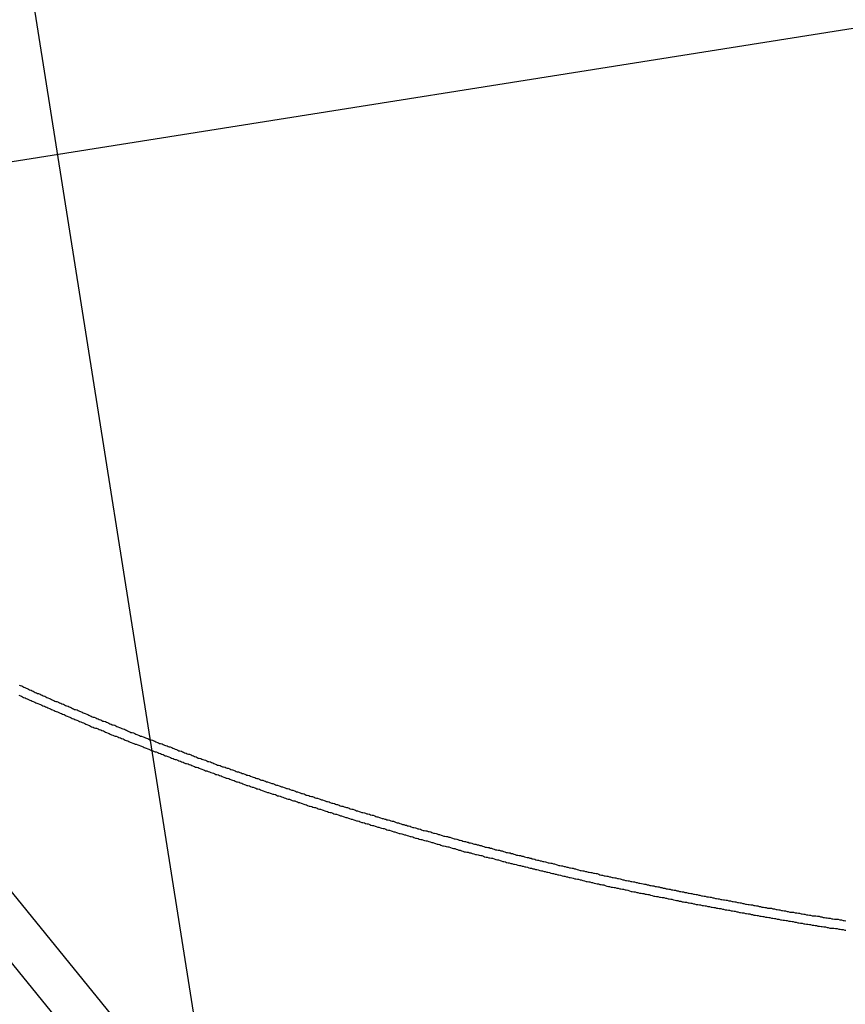
# Model space of a CAD drawing. Extents: x -35.9 to 35.9, y -33.1 to 33.1.
# Drawn here: x -23.1 to -22.6, y 5.5 to 6.1 of the extents above; entities that cross this region are included whole.
import ezdxf

# ---------------------------------------------------------------- set-up
doc = ezdxf.new("R2010")
doc.units = 0
doc.layers.get('0').update_dxf_attribs({"linetype": 'CONTINUOUS'})

msp = doc.modelspace()

# ---------------------------------------------------------------- linework, layer by layer
at = {"color": 0}
for points in [[(-19.4938, -16.7398), (-26.2827, 26.1235)], [(-19.4938, -16.7398), (-26.2827, 26.1235)], [(-19.4938, -16.7398), (-26.2827, 26.1235)], [(-19.4938, -16.7398), (-26.2827, 26.1235)], [(-19.4938, -16.7398), (-26.2827, 26.1235)], [(-19.4938, -16.7398), (-26.2827, 26.1235)], [(-19.4938, -16.7398), (-26.2827, 26.1235)], [(-19.4938, -16.7398), (-26.2827, 26.1235)], [(-19.4938, -16.7398), (-26.2827, 26.1235)], [(-19.4938, -16.7398), (-26.2827, 26.1235)], [(-19.4938, -16.7398), (-26.2827, 26.1235)], [(-19.4938, -16.7398), (-26.2827, 26.1235)], [(-19.4938, -16.7398), (-26.2827, 26.1235)], [(-19.4938, -16.7398), (-26.2827, 26.1235)], [(-19.4938, -16.7398), (-26.2827, 26.1235)], [(-19.4938, -16.7398), (-26.2827, 26.1235)], [(-19.4938, -16.7398), (-26.2827, 26.1235)], [(-19.4938, -16.7398), (-26.2827, 26.1235)], [(-19.4938, -16.7398), (-26.2827, 26.1235)], [(-19.4938, -16.7398), (-26.2827, 26.1235)], [(-19.4938, -16.7398), (-26.2827, 26.1235)], [(21.0514, 12.9732), (-35.1545, 4.0711)], [(21.0514, 12.9732), (-35.1545, 4.0711)], [(21.0514, 12.9732), (-35.1545, 4.0711)], [(21.0514, 12.9732), (-35.1545, 4.0711)], [(21.0514, 12.9732), (-35.1545, 4.0711)], [(21.0514, 12.9732), (-35.1545, 4.0711)], [(21.0514, 12.9732), (-35.1545, 4.0711)], [(21.0514, 12.9732), (-35.1545, 4.0711)], [(21.0514, 12.9732), (-35.1545, 4.0711)], [(21.0514, 12.9732), (-35.1545, 4.0711)], [(21.0514, 12.9732), (-35.1545, 4.0711)], [(21.0514, 12.9732), (-35.1545, 4.0711)], [(21.0514, 12.9732), (-35.1545, 4.0711)], [(21.0514, 12.9732), (-35.1545, 4.0711)], [(21.0514, 12.9732), (-35.1545, 4.0711)], [(21.0514, 12.9732), (-35.1545, 4.0711)], [(21.0514, 12.9732), (-35.1545, 4.0711)], [(21.0514, 12.9732), (-35.1545, 4.0711)], [(21.0514, 12.9732), (-35.1545, 4.0711)], [(21.0514, 12.9732), (-35.1545, 4.0711)], [(21.0514, 12.9732), (-35.1545, 4.0711)], [(-23.2853, 5.7722), (-22.1285, 4.3474)], [(-23.2853, 5.7722), (-22.1285, 4.3474)], [(-23.2853, 5.7722), (-22.1285, 4.3474)], [(-23.2853, 5.7722), (-22.1285, 4.3474)], [(-23.2853, 5.7722), (-22.1285, 4.3474)], [(-23.2853, 5.7722), (-22.1285, 4.3474)], [(-23.2853, 5.7722), (-22.1285, 4.3474)], [(-23.2853, 5.7722), (-22.1285, 4.3474)], [(-23.2853, 5.7722), (-22.1285, 4.3474)], [(-23.2853, 5.7722), (-22.1285, 4.3474)], [(-23.2853, 5.7722), (-22.1285, 4.3474)], [(-23.2853, 5.7722), (-22.1285, 4.3474)], [(-23.2853, 5.7722), (-22.1285, 4.3474)], [(-23.2853, 5.7722), (-22.1285, 4.3474)], [(-23.2853, 5.7722), (-22.1285, 4.3474)], [(-23.2853, 5.7722), (-22.1285, 4.3474)], [(-23.2853, 5.7722), (-22.1285, 4.3474)], [(-23.2853, 5.7722), (-22.1285, 4.3474)], [(-23.2853, 5.7722), (-22.1285, 4.3474)], [(-23.2853, 5.7722), (-22.1285, 4.3474)], [(-23.2853, 5.7722), (-22.1285, 4.3474)], [(-22.6641, 4.9674), (-23.3044, 5.756)], [(-22.6641, 4.9674), (-23.3044, 5.756)], [(-22.6641, 4.9674), (-23.3044, 5.756)], [(-22.6641, 4.9674), (-23.3044, 5.756)], [(-22.6641, 4.9674), (-23.3044, 5.756)], [(-22.6641, 4.9674), (-23.3044, 5.756)], [(-22.6641, 4.9674), (-23.3044, 5.756)], [(-22.6641, 4.9674), (-23.3044, 5.756)], [(-22.6641, 4.9674), (-23.3044, 5.756)], [(-22.6641, 4.9674), (-23.3044, 5.756)], [(-22.6641, 4.9674), (-23.3044, 5.756)], [(-22.6641, 4.9674), (-23.3044, 5.756)], [(-22.6641, 4.9674), (-23.3044, 5.756)], [(-22.6641, 4.9674), (-23.3044, 5.756)], [(-22.6641, 4.9674), (-23.3044, 5.756)], [(-22.6641, 4.9674), (-23.3044, 5.756)], [(-22.6641, 4.9674), (-23.3044, 5.756)], [(-22.6641, 4.9674), (-23.3044, 5.756)], [(-22.6641, 4.9674), (-23.3044, 5.756)], [(-22.6641, 4.9674), (-23.3044, 5.756)], [(-22.6641, 4.9674), (-23.3044, 5.756)], [(-23.1142, 5.6831), (-23.1136, 5.683), (-23.1136, 5.683), (-23.1127, 5.6827), (-23.1121, 5.6824), (-23.1115, 5.6821), (-23.1109, 5.6818), (-23.1102, 5.6815), (-23.1096, 5.6812), (-23.109, 5.6809), (-23.1084, 5.6806), (-23.1075, 5.6803), (-23.1069, 5.68), (-23.1063, 5.6797), (-23.1057, 5.6794), (-23.1051, 5.6791), (-23.1045, 5.6788), (-23.1039, 5.6785), (-23.1033, 5.6784), (-23.1033, 5.6784), (-23.1024, 5.6781), (-23.1018, 5.6778), (-23.1012, 5.6775), (-23.1006, 5.6772), (-23.0998, 5.6769), (-23.0992, 5.6766), (-23.0986, 5.6763), (-23.098, 5.676), (-23.0971, 5.6757), (-23.0965, 5.6754), (-23.0959, 5.6751), (-23.0953, 5.6748), (-23.0947, 5.6745), (-23.0941, 5.6742), (-23.0935, 5.6739), (-23.0929, 5.6739), (-23.0929, 5.6739), (-23.092, 5.6736), (-23.0914, 5.6733), (-23.0908, 5.673), (-23.0902, 5.6727), (-23.0893, 5.6724), (-23.0887, 5.6721), (-23.0881, 5.6718), (-23.0875, 5.6716), (-23.0866, 5.6713), (-23.086, 5.671), (-23.0854, 5.6707), (-23.0848, 5.6704), (-23.0842, 5.6701), (-23.0836, 5.6698), (-23.083, 5.6695), (-23.0824, 5.6695), (-23.0824, 5.6695), (-23.0815, 5.6692), (-23.0809, 5.6689), (-23.0803, 5.6686), (-23.0797, 5.6683), (-23.0788, 5.668), (-23.0782, 5.6677), (-23.0776, 5.6674), (-23.077, 5.6672), (-23.0761, 5.6669), (-23.0755, 5.6666), (-23.0749, 5.6663), (-23.0743, 5.666), (-23.0737, 5.6657), (-23.0731, 5.6654), (-23.0725, 5.6651), (-23.0719, 5.6651), (-23.0719, 5.6651), (-23.071, 5.6648), (-23.0704, 5.6645), (-23.0698, 5.6642), (-23.0692, 5.6639), (-23.0683, 5.6636), (-23.0677, 5.6633), (-23.0671, 5.663), (-23.0665, 5.663), (-23.0656, 5.6627), (-23.065, 5.6624), (-23.0644, 5.6621), (-23.0638, 5.6618), (-23.0631, 5.6615), (-23.0625, 5.6612), (-23.0619, 5.6609), (-23.0613, 5.6609), (-23.0613, 5.6609), (-23.0604, 5.6606), (-23.0598, 5.6603), (-23.0592, 5.66), (-23.0586, 5.6597), (-23.0577, 5.6594), (-23.0571, 5.6591), (-23.0565, 5.6588), (-23.0559, 5.6587), (-23.055, 5.6584), (-23.0544, 5.6581), (-23.0538, 5.6578), (-23.0532, 5.6575), (-23.0525, 5.6572), (-23.0519, 5.6569), (-23.0513, 5.6566), (-23.0507, 5.6566), (-23.0507, 5.6566), (-23.0498, 5.6563), (-23.0492, 5.656), (-23.0486, 5.6557), (-23.048, 5.6554), (-23.0471, 5.6551), (-23.0465, 5.6548), (-23.0459, 5.6545), (-23.0453, 5.6545), (-23.0444, 5.6542), (-23.0438, 5.6539), (-23.0432, 5.6536), (-23.0426, 5.6534), (-23.0418, 5.6531), (-23.0412, 5.6528), (-23.0406, 5.6525), (-23.04, 5.6525), (-23.04, 5.6525), (-23.0391, 5.6522), (-23.0385, 5.6519), (-23.0379, 5.6516), (-23.0373, 5.6513), (-23.0364, 5.651), (-23.0358, 5.6507), (-23.0352, 5.6504), (-23.0346, 5.6504), (-23.0337, 5.6501), (-23.0331, 5.6498), (-23.0325, 5.6495), (-23.0319, 5.6493), (-23.031, 5.649), (-23.0304, 5.6487), (-23.0298, 5.6484), (-23.0292, 5.6484), (-23.0292, 5.6484), (-23.0283, 5.6481), (-23.0277, 5.6478), (-23.0271, 5.6475), (-23.0265, 5.6472), (-23.0256, 5.6469), (-23.025, 5.6466), (-23.0244, 5.6463), (-23.0238, 5.6463), (-23.0229, 5.646), (-23.0223, 5.6457), (-23.0217, 5.6454), (-23.0211, 5.6452), (-23.0202, 5.6449), (-23.0196, 5.6446), (-23.019, 5.6443), (-23.0184, 5.6443), (-23.0184, 5.6443), (-23.0175, 5.644), (-23.0169, 5.6437), (-23.0162, 5.6434), (-23.0156, 5.6431), (-23.0147, 5.6428), (-23.0141, 5.6425), (-23.0135, 5.6422), (-23.0129, 5.6422), (-23.012, 5.6419), (-23.0114, 5.6416), (-23.0108, 5.6413), (-23.0102, 5.6412), (-23.0093, 5.6409), (-23.0087, 5.6406), (-23.0081, 5.6403), (-23.0075, 5.6403), (-23.0075, 5.6403), (-23.0066, 5.64), (-23.006, 5.6397), (-23.0053, 5.6394), (-23.0047, 5.6391), (-23.0038, 5.6388), (-23.0032, 5.6385), (-23.0026, 5.6382), (-23.002, 5.6382), (-23.0011, 5.6379), (-23.0005, 5.6376), (-22.9999, 5.6373), (-22.9993, 5.6373), (-22.9984, 5.637), (-22.9978, 5.6367), (-22.9972, 5.6364), (-22.9966, 5.6364), (-22.9966, 5.6364), (-22.9957, 5.6361), (-22.9951, 5.6358), (-22.9942, 5.6355), (-22.9936, 5.6353), (-22.9927, 5.635), (-22.9921, 5.6347), (-22.9915, 5.6344), (-22.9909, 5.6344), (-22.99, 5.6341), (-22.9894, 5.6338), (-22.9888, 5.6335), (-22.9882, 5.6335), (-22.9873, 5.6332), (-22.9867, 5.6329), (-22.9861, 5.6326), (-22.9855, 5.6326), (-22.9855, 5.6326), (-22.9846, 5.6323), (-22.984, 5.632), (-22.9832, 5.6317), (-22.9826, 5.6315), (-22.9817, 5.6312), (-22.9811, 5.6309), (-22.9805, 5.6306), (-22.9799, 5.6306), (-22.979, 5.6303), (-22.9784, 5.63), (-22.9778, 5.6297), (-22.9772, 5.6297), (-22.9763, 5.6294), (-22.9757, 5.6291), (-22.9751, 5.6288), (-22.9745, 5.6288), (-22.9745, 5.6288), (-22.9736, 5.6285), (-22.973, 5.6282), (-22.9721, 5.6279), (-22.9715, 5.6278), (-22.9706, 5.6275), (-22.97, 5.6272), (-22.9694, 5.6269), (-22.9688, 5.6269), (-22.9679, 5.6266), (-22.9673, 5.6263), (-22.9666, 5.626), (-22.966, 5.626), (-22.9651, 5.6257), (-22.9645, 5.6254), (-22.9639, 5.6251), (-22.9633, 5.6251), (-22.9633, 5.6251), (-22.9624, 5.6248), (-22.9618, 5.6245), (-22.9609, 5.6242), (-22.9603, 5.6241), (-22.9594, 5.6238), (-22.9588, 5.6235), (-22.9582, 5.6232), (-22.9576, 5.6232), (-22.9567, 5.6229), (-22.9561, 5.6226), (-22.9554, 5.6223), (-22.9548, 5.6223), (-22.9539, 5.622), (-22.9533, 5.6217), (-22.9527, 5.6214), (-22.9521, 5.6214), (-22.9521, 5.6214), (-22.9512, 5.6211), (-22.9506, 5.6208), (-22.9497, 5.6205), (-22.9491, 5.6205), (-22.9482, 5.6202), (-22.9476, 5.6199), (-22.947, 5.6196), (-22.9464, 5.6196), (-22.9455, 5.6193), (-22.9449, 5.619), (-22.9441, 5.6187), (-22.9435, 5.6187), (-22.9426, 5.6184), (-22.942, 5.6181), (-22.9414, 5.6178), (-22.9408, 5.6178), (-22.9408, 5.6178), (-22.9399, 5.6175), (-22.9393, 5.6172), (-22.9384, 5.6169), (-22.9378, 5.6169), (-22.9369, 5.6166), (-22.9363, 5.6163), (-22.9357, 5.616), (-22.9351, 5.616), (-22.9342, 5.6157), (-22.9336, 5.6154), (-22.9328, 5.6151), (-22.9322, 5.6151), (-22.9313, 5.6148), (-22.9307, 5.6146), (-22.9301, 5.6143), (-22.9295, 5.6143), (-22.9295, 5.6143), (-22.9286, 5.614), (-22.928, 5.6137), (-22.9271, 5.6134), (-22.9265, 5.6134), (-22.9256, 5.6131), (-22.925, 5.6128), (-22.9244, 5.6125), (-22.9238, 5.6125), (-22.9229, 5.6122), (-22.9223, 5.6119), (-22.9214, 5.6116), (-22.9208, 5.6116), (-22.9199, 5.6113), (-22.9193, 5.6112), (-22.9187, 5.6109), (-22.9181, 5.6109), (-22.9181, 5.6109), (-22.9172, 5.6106), (-22.9166, 5.6103), (-22.9157, 5.61), (-22.9151, 5.61), (-22.9142, 5.6097), (-22.9136, 5.6094), (-22.913, 5.6091), (-22.9124, 5.6091), (-22.9115, 5.6088), (-22.9109, 5.6085), (-22.91, 5.6082), (-22.9094, 5.6082), (-22.9085, 5.6079), (-22.9079, 5.6078), (-22.9073, 5.6075), (-22.9067, 5.6075), (-22.9067, 5.6075), (-22.9058, 5.6072), (-22.9052, 5.6069), (-22.9043, 5.6066), (-22.9037, 5.6066), (-22.9028, 5.6063), (-22.9022, 5.606), (-22.9015, 5.6057), (-22.9009, 5.6057), (-22.9, 5.6054), (-22.8994, 5.6051), (-22.8985, 5.6048), (-22.8979, 5.6048), (-22.897, 5.6045), (-22.8964, 5.6044), (-22.8958, 5.6041), (-22.8952, 5.6041), (-22.8952, 5.6041), (-22.8943, 5.6038), (-22.8937, 5.6035), (-22.8928, 5.6032), (-22.8922, 5.6032), (-22.8913, 5.6029), (-22.8907, 5.6027), (-22.8899, 5.6024), (-22.8893, 5.6024), (-22.8884, 5.6021), (-22.8878, 5.6018), (-22.8869, 5.6015), (-22.8863, 5.6015), (-22.8854, 5.6012), (-22.8848, 5.6012), (-22.8842, 5.6009), (-22.8836, 5.6009), (-22.8836, 5.6009), (-22.8827, 5.6006), (-22.8821, 5.6003), (-22.8812, 5.6), (-22.8806, 5.6), (-22.8797, 5.5997), (-22.8791, 5.5995), (-22.8783, 5.5992), (-22.8777, 5.5992), (-22.8768, 5.5989), (-22.8762, 5.5986), (-22.8753, 5.5983), (-22.8747, 5.5983), (-22.8738, 5.598), (-22.8732, 5.598), (-22.8726, 5.5977), (-22.872, 5.5977), (-22.872, 5.5977), (-22.8711, 5.5974), (-22.8705, 5.5971), (-22.8696, 5.5968), (-22.869, 5.5968), (-22.8681, 5.5965), (-22.8675, 5.5964), (-22.8667, 5.5961), (-22.8661, 5.5961), (-22.8652, 5.5958), (-22.8646, 5.5955), (-22.8637, 5.5952), (-22.8631, 5.5952), (-22.8622, 5.5949), (-22.8616, 5.5949), (-22.861, 5.5946), (-22.8604, 5.5946), (-22.8604, 5.5946), (-22.8595, 5.5943), (-22.8589, 5.594), (-22.858, 5.5937), (-22.8574, 5.5937), (-22.8565, 5.5934), (-22.8559, 5.5933), (-22.855, 5.593), (-22.8544, 5.593), (-22.8535, 5.5927), (-22.8529, 5.5924), (-22.852, 5.5921), (-22.8514, 5.5921), (-22.8505, 5.5918), (-22.8499, 5.5918), (-22.8492, 5.5915), (-22.8486, 5.5915), (-22.8486, 5.5915), (-22.8477, 5.5912), (-22.8471, 5.5909), (-22.8462, 5.5906), (-22.8456, 5.5906), (-22.8447, 5.5903), (-22.8441, 5.5903), (-22.8432, 5.59), (-22.8426, 5.59), (-22.8417, 5.5897), (-22.8411, 5.5894), (-22.8402, 5.5891), (-22.8396, 5.5891), (-22.8387, 5.5888), (-22.8381, 5.5888), (-22.8374, 5.5885), (-22.8368, 5.5885), (-22.8368, 5.5885), (-22.8359, 5.5882), (-22.8353, 5.5879), (-22.8344, 5.5876), (-22.8338, 5.5876), (-22.8329, 5.5873), (-22.8323, 5.5873), (-22.8314, 5.587), (-22.8308, 5.587), (-22.8299, 5.5867), (-22.8293, 5.5865), (-22.8284, 5.5862), (-22.8278, 5.5862), (-22.8269, 5.5859), (-22.8263, 5.5859), (-22.8256, 5.5856), (-22.825, 5.5856), (-22.825, 5.5856), (-22.8241, 5.5853), (-22.8235, 5.585), (-22.8226, 5.5847), (-22.822, 5.5847), (-22.8211, 5.5844), (-22.8205, 5.5844), (-22.8196, 5.5841), (-22.819, 5.5841), (-22.8181, 5.5838), (-22.8175, 5.5836), (-22.8166, 5.5833), (-22.816, 5.5833), (-22.8151, 5.583), (-22.8145, 5.583), (-22.8137, 5.5827), (-22.8131, 5.5827), (-22.8131, 5.5827), (-22.8122, 5.5824), (-22.8116, 5.5821), (-22.8107, 5.5818), (-22.8101, 5.5818), (-22.8092, 5.5815), (-22.8086, 5.5815), (-22.8077, 5.5812), (-22.8071, 5.5812), (-22.8062, 5.5809), (-22.8056, 5.5808), (-22.8047, 5.5805), (-22.8041, 5.5805), (-22.8032, 5.5802), (-22.8026, 5.5802), (-22.8018, 5.5799), (-22.8012, 5.5799), (-22.8012, 5.5799), (-22.8003, 5.5796), (-22.7996, 5.5793), (-22.7987, 5.579), (-22.7981, 5.579), (-22.7972, 5.5787), (-22.7966, 5.5787), (-22.7957, 5.5784), (-22.7951, 5.5784), (-22.7942, 5.5781), (-22.7936, 5.5781), (-22.7927, 5.5778), (-22.7921, 5.5778), (-22.7912, 5.5775), (-22.7906, 5.5775), (-22.7897, 5.5772), (-22.7891, 5.5772), (-22.7891, 5.5772), (-22.7882, 5.5769), (-22.7876, 5.5766), (-22.7867, 5.5763), (-22.7861, 5.5763), (-22.7852, 5.576), (-22.7846, 5.576), (-22.7837, 5.5757), (-22.7831, 5.5757), (-22.7822, 5.5754), (-22.7816, 5.5754), (-22.7807, 5.5751), (-22.7801, 5.5751), (-22.7792, 5.5748), (-22.7786, 5.5748), (-22.7777, 5.5745), (-22.7771, 5.5745), (-22.7771, 5.5745), (-22.7762, 5.5742), (-22.7755, 5.574), (-22.7746, 5.5737), (-22.774, 5.5737), (-22.7731, 5.5734), (-22.7725, 5.5734), (-22.7716, 5.5731), (-22.771, 5.5731), (-22.7701, 5.5728), (-22.7695, 5.5728), (-22.7686, 5.5725), (-22.768, 5.5725), (-22.7671, 5.5722), (-22.7665, 5.5722), (-22.7656, 5.5719), (-22.765, 5.5719), (-22.765, 5.5719), (-22.7641, 5.5716), (-22.7633, 5.5715), (-22.7624, 5.5712), (-22.7618, 5.5712), (-22.7609, 5.5709), (-22.7603, 5.5709), (-22.7594, 5.5706), (-22.7588, 5.5706), (-22.7579, 5.5703), (-22.7573, 5.5703), (-22.7564, 5.57), (-22.7558, 5.57), (-22.7549, 5.5697), (-22.7543, 5.5697), (-22.7534, 5.5694), (-22.7528, 5.5694), (-22.7528, 5.5694), (-22.7519, 5.5691), (-22.7511, 5.569), (-22.7502, 5.5687), (-22.7496, 5.5687), (-22.7487, 5.5684), (-22.7481, 5.5684), (-22.7472, 5.5681), (-22.7466, 5.5681), (-22.7457, 5.5678), (-22.7451, 5.5678), (-22.7442, 5.5675), (-22.7436, 5.5675), (-22.7427, 5.5672), (-22.7421, 5.5672), (-22.7412, 5.5669), (-22.7406, 5.5669), (-22.7406, 5.5669), (-22.7397, 5.5666), (-22.7388, 5.5666), (-22.7379, 5.5663), (-22.7373, 5.5663), (-22.7364, 5.566), (-22.7358, 5.566), (-22.7349, 5.5657), (-22.7343, 5.5657), (-22.7334, 5.5654), (-22.7328, 5.5654), (-22.7319, 5.5651), (-22.7313, 5.5651), (-22.7304, 5.5648), (-22.7298, 5.5648), (-22.7289, 5.5645), (-22.7283, 5.5645), (-22.7283, 5.5645), (-22.7274, 5.5642), (-22.7265, 5.5642), (-22.7256, 5.5639), (-22.725, 5.5639), (-22.7241, 5.5636), (-22.7235, 5.5636), (-22.7226, 5.5633), (-22.722, 5.5633), (-22.7211, 5.563), (-22.7204, 5.563), (-22.7195, 5.5627), (-22.7189, 5.5627), (-22.718, 5.5624), (-22.7174, 5.5624), (-22.7165, 5.5622), (-22.7159, 5.5622), (-22.7159, 5.5622), (-22.715, 5.5619), (-22.7141, 5.5619), (-22.7132, 5.5616), (-22.7126, 5.5616), (-22.7117, 5.5613), (-22.7111, 5.5613), (-22.7102, 5.561), (-22.7096, 5.561), (-22.7087, 5.5607), (-22.7081, 5.5607), (-22.7072, 5.5604), (-22.7066, 5.5604), (-22.7057, 5.5601), (-22.7051, 5.5601), (-22.7042, 5.5599), (-22.7036, 5.5599), (-22.7036, 5.5599), (-22.7027, 5.5596), (-22.7018, 5.5596), (-22.7009, 5.5593), (-22.7003, 5.5593), (-22.6994, 5.559), (-22.6988, 5.559), (-22.6979, 5.5587), (-22.6973, 5.5587), (-22.6964, 5.5584), (-22.6956, 5.5584), (-22.6947, 5.5581), (-22.6941, 5.5581), (-22.6932, 5.5578), (-22.6926, 5.5578), (-22.6917, 5.5577), (-22.6911, 5.5577), (-22.6911, 5.5577), (-22.6902, 5.5574), (-22.6893, 5.5574), (-22.6884, 5.5571), (-22.6878, 5.5571), (-22.6869, 5.5568), (-22.6863, 5.5568), (-22.6854, 5.5565), (-22.6848, 5.5565), (-22.6839, 5.5562), (-22.6831, 5.5562), (-22.6822, 5.5559), (-22.6816, 5.5559), (-22.6807, 5.5556), (-22.6801, 5.5556), (-22.6792, 5.5555), (-22.6786, 5.5555), (-22.6786, 5.5555), (-22.6777, 5.5552), (-22.6768, 5.5552), (-22.6759, 5.5549), (-22.6753, 5.5549), (-22.6744, 5.5546), (-22.6738, 5.5546), (-22.6729, 5.5544), (-22.6723, 5.5544), (-22.6714, 5.5541), (-22.6706, 5.5541), (-22.6697, 5.5538), (-22.6691, 5.5538), (-22.6682, 5.5535), (-22.6676, 5.5535), (-22.6667, 5.5535), (-22.6661, 5.5535), (-22.6661, 5.5535), (-22.6652, 5.5532), (-22.6643, 5.5532), (-22.6634, 5.5529), (-22.6628, 5.5529), (-22.6619, 5.5526), (-22.6613, 5.5526), (-22.6604, 5.5524), (-22.6598, 5.5524), (-22.6589, 5.5521), (-22.658, 5.5521), (-22.6571, 5.5518), (-22.6565, 5.5518), (-22.6556, 5.5515), (-22.655, 5.5515), (-22.6541, 5.5515), (-22.6535, 5.5515), (-22.6535, 5.5515), (-22.6526, 5.5512), (-22.6517, 5.5512), (-22.6508, 5.5509), (-22.6502, 5.5509), (-22.6493, 5.5506)], [(-23.1144, 5.6776), (-23.1135, 5.6772), (-23.1129, 5.6769), (-23.1123, 5.6766), (-23.1117, 5.6763), (-23.1108, 5.676), (-23.1102, 5.6757), (-23.1096, 5.6754), (-23.109, 5.6751), (-23.1081, 5.6748), (-23.1075, 5.6745), (-23.1069, 5.6742), (-23.1063, 5.6739), (-23.1054, 5.6736), (-23.1048, 5.6733), (-23.1042, 5.673), (-23.1036, 5.6728), (-23.1036, 5.6728), (-23.1027, 5.6725), (-23.1021, 5.6722), (-23.1014, 5.6719), (-23.1008, 5.6716), (-23.0999, 5.6713), (-23.0993, 5.671), (-23.0987, 5.6707), (-23.0981, 5.6704), (-23.0972, 5.6701), (-23.0966, 5.6698), (-23.096, 5.6695), (-23.0954, 5.6692), (-23.0945, 5.6689), (-23.0939, 5.6686), (-23.0933, 5.6683), (-23.0927, 5.6681), (-23.0927, 5.6681), (-23.0918, 5.6678), (-23.0912, 5.6675), (-23.0904, 5.6672), (-23.0898, 5.6669), (-23.0889, 5.6666), (-23.0883, 5.6663), (-23.0877, 5.666), (-23.0871, 5.6657), (-23.0862, 5.6654), (-23.0856, 5.6651), (-23.085, 5.6648), (-23.0844, 5.6645), (-23.0835, 5.6642), (-23.0829, 5.6639), (-23.0823, 5.6636), (-23.0817, 5.6634), (-23.0817, 5.6634), (-23.0808, 5.6631), (-23.0802, 5.6628), (-23.0794, 5.6625), (-23.0788, 5.6622), (-23.0779, 5.6619), (-23.0773, 5.6616), (-23.0767, 5.6613), (-23.0761, 5.661), (-23.0752, 5.6607), (-23.0746, 5.6604), (-23.074, 5.6601), (-23.0734, 5.6598), (-23.0725, 5.6595), (-23.0719, 5.6592), (-23.0713, 5.6589), (-23.0707, 5.6589), (-23.0707, 5.6589), (-23.0698, 5.6586), (-23.0692, 5.6583), (-23.0683, 5.658), (-23.0677, 5.6577), (-23.0668, 5.6574), (-23.0662, 5.6571), (-23.0656, 5.6568), (-23.065, 5.6565), (-23.0641, 5.6562), (-23.0635, 5.6559), (-23.0629, 5.6556), (-23.0623, 5.6553), (-23.0614, 5.655), (-23.0608, 5.6547), (-23.0602, 5.6544), (-23.0596, 5.6544), (-23.0596, 5.6544), (-23.0587, 5.6541), (-23.0581, 5.6538), (-23.0572, 5.6535), (-23.0566, 5.6532), (-23.0557, 5.6529), (-23.0551, 5.6526), (-23.0545, 5.6523), (-23.0539, 5.6521), (-23.053, 5.6518), (-23.0524, 5.6515), (-23.0517, 5.6512), (-23.0511, 5.6509), (-23.0502, 5.6506), (-23.0496, 5.6503), (-23.049, 5.65), (-23.0484, 5.65), (-23.0484, 5.65), (-23.0475, 5.6497), (-23.0469, 5.6494), (-23.046, 5.6491), (-23.0454, 5.6488), (-23.0445, 5.6485), (-23.0439, 5.6482), (-23.0433, 5.6479), (-23.0427, 5.6477), (-23.0418, 5.6474), (-23.0412, 5.6471), (-23.0404, 5.6468), (-23.0398, 5.6465), (-23.0389, 5.6462), (-23.0383, 5.6459), (-23.0377, 5.6456), (-23.0371, 5.6456), (-23.0371, 5.6456), (-23.0362, 5.6453), (-23.0356, 5.645), (-23.0347, 5.6447), (-23.0341, 5.6444), (-23.0332, 5.6441), (-23.0326, 5.6438), (-23.032, 5.6435), (-23.0314, 5.6434), (-23.0305, 5.6431), (-23.0299, 5.6428), (-23.0291, 5.6425), (-23.0285, 5.6422), (-23.0276, 5.6419), (-23.027, 5.6416), (-23.0264, 5.6413), (-23.0258, 5.6413), (-23.0258, 5.6413), (-23.0249, 5.641), (-23.0243, 5.6407), (-23.0234, 5.6404), (-23.0228, 5.6401), (-23.0219, 5.6398), (-23.0213, 5.6395), (-23.0207, 5.6392), (-23.0201, 5.6392), (-23.0192, 5.6389), (-23.0186, 5.6386), (-23.0177, 5.6383), (-23.0171, 5.638), (-23.0162, 5.6377), (-23.0156, 5.6374), (-23.015, 5.6371), (-23.0144, 5.6371), (-23.0144, 5.6371), (-23.0135, 5.6368), (-23.0129, 5.6365), (-23.012, 5.6362), (-23.0114, 5.6359), (-23.0105, 5.6356), (-23.0099, 5.6353), (-23.0093, 5.635), (-23.0087, 5.635), (-23.0078, 5.6347), (-23.0072, 5.6344), (-23.0063, 5.6341), (-23.0057, 5.6339), (-23.0048, 5.6336), (-23.0042, 5.6333), (-23.0036, 5.633), (-23.003, 5.633), (-23.003, 5.633), (-23.0021, 5.6327), (-23.0015, 5.6324), (-23.0006, 5.6321), (-23, 5.6318), (-22.9991, 5.6315), (-22.9985, 5.6312), (-22.9977, 5.6309), (-22.9971, 5.6309), (-22.9962, 5.6306), (-22.9956, 5.6303), (-22.9947, 5.63), (-22.9941, 5.6298), (-22.9932, 5.6295), (-22.9926, 5.6292), (-22.992, 5.6289), (-22.9914, 5.6289), (-22.9914, 5.6289), (-22.9905, 5.6286), (-22.9899, 5.6283), (-22.989, 5.628), (-22.9884, 5.6277), (-22.9875, 5.6274), (-22.9869, 5.6271), (-22.9862, 5.6268), (-22.9856, 5.6268), (-22.9847, 5.6265), (-22.9841, 5.6262), (-22.9832, 5.6259), (-22.9826, 5.6258), (-22.9817, 5.6255), (-22.9811, 5.6252), (-22.9805, 5.6249), (-22.9799, 5.6249), (-22.9799, 5.6249), (-22.979, 5.6246), (-22.9784, 5.6243), (-22.9775, 5.624), (-22.9769, 5.6237), (-22.976, 5.6234), (-22.9754, 5.6231), (-22.9745, 5.6228), (-22.9739, 5.6228), (-22.973, 5.6225), (-22.9724, 5.6222), (-22.9715, 5.6219), (-22.9709, 5.6219), (-22.97, 5.6216), (-22.9694, 5.6213), (-22.9688, 5.621), (-22.9682, 5.621), (-22.9682, 5.621), (-22.9673, 5.6207), (-22.9667, 5.6204), (-22.9658, 5.6201), (-22.9652, 5.6199), (-22.9643, 5.6196), (-22.9637, 5.6193), (-22.9628, 5.619), (-22.9622, 5.619), (-22.9613, 5.6187), (-22.9607, 5.6184), (-22.9598, 5.6181), (-22.9592, 5.6181), (-22.9583, 5.6178), (-22.9577, 5.6175), (-22.9571, 5.6172), (-22.9565, 5.6172), (-22.9565, 5.6172), (-22.9556, 5.6169), (-22.955, 5.6166), (-22.9541, 5.6163), (-22.9535, 5.6161), (-22.9526, 5.6158), (-22.952, 5.6155), (-22.9511, 5.6152), (-22.9505, 5.6152), (-22.9496, 5.6149), (-22.949, 5.6146), (-22.9481, 5.6143), (-22.9475, 5.6143), (-22.9466, 5.614), (-22.946, 5.6137), (-22.9453, 5.6134), (-22.9447, 5.6134), (-22.9447, 5.6134), (-22.9438, 5.6131), (-22.9432, 5.6128), (-22.9423, 5.6125), (-22.9417, 5.6124), (-22.9408, 5.6121), (-22.9402, 5.6118), (-22.9393, 5.6115), (-22.9387, 5.6115), (-22.9378, 5.6112), (-22.9372, 5.6109), (-22.9363, 5.6106), (-22.9357, 5.6106), (-22.9348, 5.6103), (-22.9342, 5.61), (-22.9334, 5.6097), (-22.9328, 5.6097), (-22.9328, 5.6097), (-22.9319, 5.6094), (-22.9313, 5.6091), (-22.9304, 5.6088), (-22.9298, 5.6087), (-22.9289, 5.6084), (-22.9283, 5.6081), (-22.9274, 5.6078), (-22.9268, 5.6078), (-22.9259, 5.6075), (-22.9253, 5.6072), (-22.9244, 5.6069), (-22.9238, 5.6069), (-22.9229, 5.6066), (-22.9223, 5.6063), (-22.9215, 5.606), (-22.9209, 5.606), (-22.9209, 5.606), (-22.92, 5.6057), (-22.9194, 5.6054), (-22.9185, 5.6051), (-22.9179, 5.6051), (-22.917, 5.6048), (-22.9164, 5.6045), (-22.9155, 5.6042), (-22.9149, 5.6042), (-22.914, 5.6039), (-22.9134, 5.6036), (-22.9125, 5.6033), (-22.9119, 5.6033), (-22.911, 5.603), (-22.9104, 5.6028), (-22.9095, 5.6025), (-22.9089, 5.6025), (-22.9089, 5.6025), (-22.908, 5.6022), (-22.9073, 5.6019), (-22.9064, 5.6016), (-22.9058, 5.6016), (-22.9049, 5.6013), (-22.9043, 5.601), (-22.9034, 5.6007), (-22.9028, 5.6007), (-22.9019, 5.6004), (-22.9013, 5.6001), (-22.9004, 5.5998), (-22.8998, 5.5998), (-22.8989, 5.5995), (-22.8983, 5.5993), (-22.8974, 5.599), (-22.8968, 5.599), (-22.8968, 5.599), (-22.8959, 5.5987), (-22.8952, 5.5984), (-22.8943, 5.5981), (-22.8937, 5.5981), (-22.8928, 5.5978), (-22.8922, 5.5975), (-22.8913, 5.5972), (-22.8907, 5.5972), (-22.8898, 5.5969), (-22.8892, 5.5966), (-22.8883, 5.5963), (-22.8877, 5.5963), (-22.8868, 5.596), (-22.8862, 5.5959), (-22.8853, 5.5956), (-22.8847, 5.5956), (-22.8847, 5.5956), (-22.8838, 5.5953), (-22.883, 5.595), (-22.8821, 5.5947), (-22.8815, 5.5947), (-22.8806, 5.5944), (-22.88, 5.5941), (-22.8791, 5.5938), (-22.8785, 5.5938), (-22.8776, 5.5935), (-22.877, 5.5932), (-22.8761, 5.5929), (-22.8755, 5.5929), (-22.8746, 5.5926), (-22.874, 5.5925), (-22.8731, 5.5922), (-22.8725, 5.5922), (-22.8725, 5.5922), (-22.8716, 5.5919), (-22.8707, 5.5916), (-22.8698, 5.5913), (-22.8692, 5.5913), (-22.8683, 5.591), (-22.8677, 5.5907), (-22.8668, 5.5904), (-22.8662, 5.5904), (-22.8653, 5.5901), (-22.8647, 5.5898), (-22.8638, 5.5895), (-22.8632, 5.5895), (-22.8623, 5.5892), (-22.8617, 5.5892), (-22.8608, 5.5889), (-22.8602, 5.5889), (-22.8602, 5.5889), (-22.8593, 5.5886), (-22.8584, 5.5883), (-22.8575, 5.588), (-22.8569, 5.588), (-22.856, 5.5877), (-22.8554, 5.5876), (-22.8545, 5.5873), (-22.8539, 5.5873), (-22.853, 5.587), (-22.8524, 5.5867), (-22.8515, 5.5864), (-22.8509, 5.5864), (-22.85, 5.5861), (-22.8494, 5.5861), (-22.8485, 5.5858), (-22.8479, 5.5858), (-22.8479, 5.5858), (-22.847, 5.5855), (-22.8461, 5.5852), (-22.8452, 5.5849), (-22.8446, 5.5849), (-22.8437, 5.5846), (-22.8431, 5.5844), (-22.8422, 5.5841), (-22.8416, 5.5841), (-22.8407, 5.5838), (-22.84, 5.5835), (-22.8391, 5.5832), (-22.8385, 5.5832), (-22.8376, 5.5829), (-22.837, 5.5829), (-22.8361, 5.5826), (-22.8355, 5.5826), (-22.8355, 5.5826), (-22.8346, 5.5823), (-22.8337, 5.582), (-22.8328, 5.5817), (-22.8322, 5.5817), (-22.8313, 5.5814), (-22.8307, 5.5814), (-22.8298, 5.5811), (-22.8292, 5.5811), (-22.8283, 5.5808), (-22.8276, 5.5805), (-22.8267, 5.5802), (-22.8261, 5.5802), (-22.8252, 5.5799), (-22.8246, 5.5799), (-22.8237, 5.5796), (-22.8231, 5.5796), (-22.8231, 5.5796), (-22.8222, 5.5793), (-22.8213, 5.579), (-22.8204, 5.5787), (-22.8198, 5.5787), (-22.8189, 5.5784), (-22.8183, 5.5784), (-22.8174, 5.5781), (-22.8168, 5.5781), (-22.8159, 5.5778), (-22.8151, 5.5775), (-22.8142, 5.5772), (-22.8136, 5.5772), (-22.8127, 5.5769), (-22.8121, 5.5769), (-22.8112, 5.5766), (-22.8106, 5.5766), (-22.8106, 5.5766), (-22.8097, 5.5763), (-22.8088, 5.576), (-22.8079, 5.5757), (-22.8073, 5.5757), (-22.8064, 5.5754), (-22.8058, 5.5754), (-22.8049, 5.5751), (-22.8043, 5.5751), (-22.8034, 5.5748), (-22.8025, 5.5746), (-22.8016, 5.5743), (-22.801, 5.5743), (-22.8001, 5.574), (-22.7995, 5.574), (-22.7986, 5.5737), (-22.798, 5.5737), (-22.798, 5.5737), (-22.7971, 5.5734), (-22.7962, 5.5731), (-22.7953, 5.5728), (-22.7947, 5.5728), (-22.7938, 5.5725), (-22.7932, 5.5725), (-22.7923, 5.5722), (-22.7917, 5.5722), (-22.7908, 5.5719), (-22.7899, 5.5717), (-22.789, 5.5714), (-22.7884, 5.5714), (-22.7875, 5.5711), (-22.7869, 5.5711), (-22.786, 5.5708), (-22.7854, 5.5708), (-22.7854, 5.5708), (-22.7845, 5.5705), (-22.7836, 5.5702), (-22.7827, 5.5699), (-22.7821, 5.5699), (-22.7812, 5.5696), (-22.7805, 5.5696), (-22.7796, 5.5693), (-22.779, 5.5693), (-22.7781, 5.569), (-22.7772, 5.569), (-22.7763, 5.5687), (-22.7757, 5.5687), (-22.7748, 5.5684), (-22.7742, 5.5684), (-22.7733, 5.5681), (-22.7727, 5.5681), (-22.7727, 5.5681), (-22.7718, 5.5678), (-22.7709, 5.5675), (-22.77, 5.5672), (-22.7694, 5.5672), (-22.7685, 5.5669), (-22.7677, 5.5669), (-22.7668, 5.5666), (-22.7662, 5.5666), (-22.7653, 5.5663), (-22.7644, 5.5663), (-22.7635, 5.566), (-22.7629, 5.566), (-22.762, 5.5657), (-22.7614, 5.5657), (-22.7605, 5.5654), (-22.7599, 5.5654), (-22.7599, 5.5654), (-22.759, 5.5651), (-22.7581, 5.5649), (-22.7572, 5.5646), (-22.7566, 5.5646), (-22.7557, 5.5643), (-22.7549, 5.5643), (-22.754, 5.564), (-22.7534, 5.564), (-22.7525, 5.5637), (-22.7516, 5.5637), (-22.7507, 5.5634), (-22.7501, 5.5634), (-22.7492, 5.5631), (-22.7486, 5.5631), (-22.7477, 5.5628), (-22.7471, 5.5628), (-22.7471, 5.5628), (-22.7462, 5.5625), (-22.7453, 5.5623), (-22.7444, 5.562), (-22.7438, 5.562), (-22.7429, 5.5617), (-22.7421, 5.5617), (-22.7412, 5.5614), (-22.7406, 5.5614), (-22.7397, 5.5611), (-22.7388, 5.5611), (-22.7379, 5.5608), (-22.7373, 5.5608), (-22.7364, 5.5605), (-22.7358, 5.5605), (-22.7349, 5.5602), (-22.7343, 5.5602), (-22.7343, 5.5602), (-22.7334, 5.5599), (-22.7325, 5.5599), (-22.7316, 5.5596), (-22.731, 5.5596), (-22.7301, 5.5593), (-22.7292, 5.5593), (-22.7283, 5.559), (-22.7277, 5.559), (-22.7268, 5.5587), (-22.7259, 5.5587), (-22.725, 5.5584), (-22.7244, 5.5584), (-22.7235, 5.5581), (-22.7228, 5.5581), (-22.7219, 5.5578), (-22.7213, 5.5578), (-22.7213, 5.5578), (-22.7204, 5.5575), (-22.7195, 5.5575), (-22.7186, 5.5572), (-22.718, 5.5572), (-22.7171, 5.5569), (-22.7162, 5.5569), (-22.7153, 5.5566), (-22.7147, 5.5566), (-22.7138, 5.5563), (-22.7129, 5.5563), (-22.712, 5.556), (-22.7114, 5.556), (-22.7105, 5.5557), (-22.7099, 5.5557), (-22.709, 5.5554), (-22.7084, 5.5554), (-22.7084, 5.5554), (-22.7075, 5.5551), (-22.7066, 5.5551), (-22.7057, 5.5548), (-22.7051, 5.5548), (-22.7042, 5.5545), (-22.7033, 5.5545), (-22.7024, 5.5542), (-22.7018, 5.5542), (-22.7009, 5.5539), (-22.7, 5.5539), (-22.6991, 5.5536), (-22.6985, 5.5536), (-22.6976, 5.5533), (-22.6968, 5.5533), (-22.6959, 5.5531), (-22.6953, 5.5531), (-22.6953, 5.5531), (-22.6944, 5.5528), (-22.6935, 5.5528), (-22.6926, 5.5525), (-22.692, 5.5525), (-22.6911, 5.5522), (-22.6902, 5.5522), (-22.6893, 5.5519), (-22.6887, 5.5519), (-22.6878, 5.5516), (-22.6869, 5.5516), (-22.686, 5.5513), (-22.6854, 5.5513), (-22.6845, 5.551), (-22.6837, 5.551), (-22.6828, 5.5508), (-22.6822, 5.5508), (-22.6822, 5.5508), (-22.6813, 5.5505), (-22.6804, 5.5505), (-22.6795, 5.5502), (-22.6789, 5.5502), (-22.678, 5.5499), (-22.6771, 5.5499), (-22.6762, 5.5496), (-22.6756, 5.5496), (-22.6747, 5.5493), (-22.6738, 5.5493), (-22.6729, 5.549), (-22.6723, 5.549), (-22.6714, 5.5487), (-22.6706, 5.5487), (-22.6697, 5.5486), (-22.6691, 5.5486), (-22.6691, 5.5486), (-22.6682, 5.5483), (-22.6673, 5.5483), (-22.6664, 5.548), (-22.6658, 5.548), (-22.6649, 5.5477), (-22.664, 5.5477), (-22.6631, 5.5475), (-22.6625, 5.5475), (-22.6616, 5.5472), (-22.6607, 5.5472), (-22.6598, 5.5469), (-22.6592, 5.5469), (-22.6583, 5.5466), (-22.6574, 5.5466), (-22.6565, 5.5466), (-22.6559, 5.5466), (-22.6559, 5.5466), (-22.655, 5.5463), (-22.6541, 5.5463), (-22.6532, 5.546), (-22.6525, 5.546), (-22.6516, 5.5457), (-22.6507, 5.5457), (-22.6498, 5.5454), (-22.6492, 5.5454)]]:
    msp.add_lwpolyline(points, dxfattribs=at)

doc.saveas('drawing.dxf')
